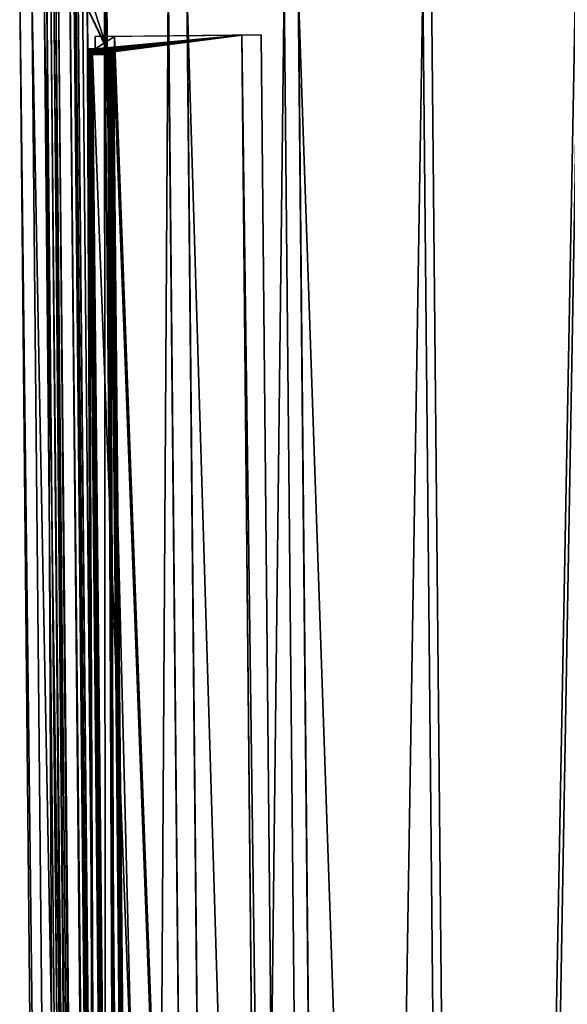
# Model space of a CAD drawing. Units: centimetres. Extents: x -359 to 339, y -918 to 346.
# Drawn here: x -157 to -153, y 12 to 20 of the extents above; entities that cross this region are included whole.
import ezdxf

# ---------------------------------------------------------------- set-up
doc = ezdxf.new("R2010")
doc.units = ezdxf.units.CM
doc.header["$LTSCALE"] = 2.54
doc.layers.add('STREFA', color=7, linetype='Continuous')

# ---------------------------------------------------------------- blocks, each defined once
blk = doc.blocks.new('3DGeom~1094_Defintion')
at = {"color": 0}
for p, q in [((3506.68, 1089.55, 377.63), (3506.68, 1089.55, -377.63)), ((3506.68, 1089.55, 377.63), (3506.68, 1089.55, -377.63)), ((3506.61, 1086.15, 377.63), (3506.61, 1086.15, -377.63)), ((3506.61, 1086.15, 377.63), (3506.61, 1086.15, -377.63)), ((3528.49, 1086.32, 377.63), (3528.49, 1086.32, -377.63)), ((3528.49, 1086.32, 377.63), (3528.49, 1086.32, -377.63)), ((3527.58, 1083.04, 377.63), (3527.58, 1083.04, -377.63)), ((3527.58, 1083.04, 377.63), (3527.58, 1083.04, -377.63)), ((3548.83, 1077.81, 377.63), (3548.83, 1077.81, -377.63)), ((3548.83, 1077.81, 377.63), (3548.83, 1077.81, -377.63)), ((3547.13, 1074.85, 377.63), (3547.13, 1074.85, -377.63)), ((3547.13, 1074.85, 377.63), (3547.13, 1074.85, -377.63)), ((3566.44, 1064.54, 377.63), (3566.44, 1064.54, -377.63)), ((3566.44, 1064.54, 377.63), (3566.44, 1064.54, -377.63)), ((3564.06, 1062.09, 377.63), (3564.06, 1062.09, -377.63)), ((3564.06, 1062.09, 377.63), (3564.06, 1062.09, -377.63)), ((3580.22, 1047.34, 377.63), (3580.22, 1047.34, -377.63)), ((3580.22, 1047.34, 377.63), (3580.22, 1047.34, -377.63)), ((3577.32, 1045.55, 377.63), (3577.32, 1045.55, -377.63)), ((3577.32, 1045.55, 377.63), (3577.32, 1045.55, -377.63)), ((3589.34, 1027.27, 377.63), (3589.34, 1027.27, -377.63)), ((3589.34, 1027.27, 377.63), (3589.34, 1027.27, -377.63)), ((3586.09, 1026.25, 377.63), (3586.09, 1026.25, -377.63)), ((3586.09, 1026.25, 377.63), (3586.09, 1026.25, -377.63)), ((3589.82, 1005.38, 377.63), (3589.82, 1005.38, -377.63)), ((3589.82, 1005.38, -377.63), (3589.82, 1005.38, 377.63)), ((3593.22, 1005.56, -377.63), (3593.22, 1005.56, 377.63)), ((3593.22, 1005.56, 377.63), (3593.22, 1005.56, -377.63)), ((3589.92, 1003.4, -377.63), (3589.92, 1003.4, 377.63)), ((3589.92, 1003.4, -377.63), (3589.92, 1003.4, 377.63)), ((3593.33, 1003.57, 377.63), (3593.33, 1003.57, -377.63)), ((3593.33, 1003.57, 377.63), (3593.33, 1003.57, -377.63)), ((3589.78, 1002.22, -377.63), (3587.64, 995.23, 368.28)), ((3589.78, 1002.22, -377.63), (3587.64, 995.23, 368.28)), ((3587.7, 995.43, 368.37), (3589.78, 1002.22, -377.63)), ((3587.7, 995.43, 368.37), (3589.78, 1002.22, -377.63)), ((3587.75, 995.59, 368.5), (3589.78, 1002.22, -377.63)), ((3587.75, 995.59, 368.5), (3589.78, 1002.22, -377.63)), ((3587.79, 995.72, 368.68), (3589.78, 1002.22, 377.63)), ((3589.78, 1002.22, -377.63), (3587.79, 995.72, 368.68)), ((3587.79, 995.72, 368.68), (3589.78, 1002.22, 377.63)), ((3589.78, 1002.22, -377.63), (3587.79, 995.72, 368.68)), ((3587.82, 995.8, 368.88), (3589.78, 1002.22, 377.63)), ((3587.82, 995.8, 368.88), (3589.78, 1002.22, 377.63)), ((3589.78, 1002.22, 377.63), (3589.78, 1002.22, -377.63)), ((3589.78, 1002.22, 377.63), (3589.78, 1002.22, -377.63)), ((3589.9, 1002.8, -377.63), (3589.9, 1002.8, 377.63)), ((3589.9, 1002.8, -377.63), (3589.9, 1002.8, 377.63)), ((3593.29, 1002.39, -377.63), (3593.29, 1002.39, 377.63)), ((3593.29, 1002.39, -377.63), (3593.29, 1002.39, 377.63)), ((3593.04, 1001.22, -377.63), (3591.01, 994.6, 368.5)), ((3593.04, 1001.22, -377.63), (3591.01, 994.6, 368.5)), ((3591.05, 994.73, 368.68), (3593.04, 1001.22, -377.63)), ((3591.05, 994.73, 368.68), (3593.04, 1001.22, -377.63)), ((3593.04, 1001.22, -377.63), (3593.04, 1001.22, 377.63)), ((3593.04, 1001.22, -377.63), (3593.04, 1001.22, 377.63)), ((3587.51, 994.81, 368.28), (3587.58, 995.02, 368.25)), ((3587.58, 995.02, 368.25), (3587.51, 994.81, 368.28)), ((3587.67, 995.31, -368.31), (3587.58, 995.02, 368.25)), ((3587.67, 995.31, -368.31), (3587.58, 995.02, 368.25)), ((3587.58, 995.02, 368.25), (3587.64, 995.23, 368.28)), ((3587.64, 995.23, 368.28), (3587.58, 995.02, 368.25)), ((3587.61, 995.12, -368.26), (3587.58, 995.02, 368.25)), ((3587.61, 995.12, -368.26), (3587.58, 995.02, 368.25)), ((3590.84, 994.02, 368.25), (3587.58, 995.02, 368.25)), ((3590.84, 994.02, 368.25), (3587.58, 995.02, 368.25)), ((3587.82, 995.81, -368.9), (3587.64, 995.23, 368.28)), ((3587.82, 995.81, -368.9), (3587.64, 995.23, 368.28)), ((3587.8, 995.74, -368.71), (3587.64, 995.23, 368.28)), ((3587.8, 995.74, -368.71), (3587.64, 995.23, 368.28)), ((3587.64, 995.23, 368.28), (3587.7, 995.43, 368.37)), ((3587.7, 995.43, 368.37), (3587.64, 995.23, 368.28)), ((3590.9, 994.23, 368.28), (3587.64, 995.23, 368.28)), ((3590.9, 994.23, 368.28), (3587.64, 995.23, 368.28)), ((3587.7, 995.43, 368.37), (3587.75, 995.59, 368.5)), ((3587.75, 995.59, 368.5), (3587.7, 995.43, 368.37)), ((3590.96, 994.43, 368.37), (3587.7, 995.43, 368.37)), ((3590.96, 994.43, 368.37), (3587.7, 995.43, 368.37)), ((3587.75, 995.59, 368.5), (3587.79, 995.72, 368.68)), ((3587.79, 995.72, 368.68), (3587.75, 995.59, 368.5)), ((3591.01, 994.6, 368.5), (3587.75, 995.59, 368.5)), ((3591.01, 994.6, 368.5), (3587.75, 995.59, 368.5)), ((3587.79, 995.72, 368.68), (3587.82, 995.8, 368.88)), ((3587.82, 995.8, 368.88), (3587.79, 995.72, 368.68)), ((3591.05, 994.73, 368.68), (3587.79, 995.72, 368.68)), ((3591.05, 994.73, 368.68), (3587.79, 995.72, 368.68)), ((3587.82, 995.8, 368.88), (3587.83, 995.83, 369.1)), ((3587.83, 995.83, 369.1), (3587.82, 995.8, 368.88)), ((3591.08, 994.81, 368.88), (3587.82, 995.8, 368.88)), ((3591.08, 994.81, 368.88), (3587.82, 995.8, 368.88)), ((3587.83, 995.83, 369.1), (3587.83, 995.83, 377.63)), ((3587.83, 995.83, 369.1), (3591.09, 994.84, 369.1)), ((3587.83, 995.83, 377.63), (3587.83, 995.83, 369.1)), ((3591.09, 994.84, 369.1), (3587.83, 995.83, 369.1)), ((3587.4, 994.44, 368.5), (3577.36, 961.59, -370.81)), ((3587.4, 994.44, 368.5), (3577.36, 961.59, -370.81)), ((3587.36, 994.31, 368.68), (3577.36, 961.59, -370.81)), ((3587.36, 994.31, 368.68), (3577.36, 961.59, -370.81)), ((3577.36, 961.59, 370.81), (3587.33, 994.2, 370.81)), ((3580.62, 960.6, 370.81), (3590.77, 993.81, 368.28)), ((3580.62, 960.6, 370.81), (3590.77, 993.81, 368.28)), ((3580.62, 960.6, 370.81), (3590.71, 993.61, 368.37)), ((3580.62, 960.6, 370.81), (3590.71, 993.61, 368.37)), ((3587.33, 994.2, 369.1), (3587.34, 994.23, 368.88)), ((3587.34, 994.23, 368.88), (3587.33, 994.2, 369.1)), ((3587.33, 994.2, 370.81), (3587.33, 994.2, 369.1)), ((3587.33, 994.2, 369.1), (3590.59, 993.21, 369.1)), ((3590.59, 993.21, 369.1), (3587.33, 994.2, 369.1)), ((3587.33, 994.2, 369.1), (3587.33, 994.2, 370.81)), ((3587.33, 994.2, 370.81), (3590.59, 993.21, 370.81)), ((3587.34, 994.23, 368.88), (3587.36, 994.31, 368.68)), ((3587.36, 994.31, 368.68), (3587.34, 994.23, 368.88)), ((3590.6, 993.23, 368.88), (3587.34, 994.23, 368.88)), ((3590.6, 993.23, 368.88), (3587.34, 994.23, 368.88)), ((3587.36, 994.31, 368.68), (3587.4, 994.44, 368.5)), ((3587.4, 994.44, 368.5), (3587.36, 994.31, 368.68)), ((3590.62, 993.31, 368.68), (3587.36, 994.31, 368.68)), ((3590.62, 993.31, 368.68), (3587.36, 994.31, 368.68)), ((3587.4, 994.44, 368.5), (3587.45, 994.61, 368.37)), ((3587.45, 994.61, 368.37), (3587.4, 994.44, 368.5)), ((3590.66, 993.44, 368.5), (3587.4, 994.44, 368.5)), ((3590.66, 993.44, 368.5), (3587.4, 994.44, 368.5)), ((3587.45, 994.61, 368.37), (3587.51, 994.81, 368.28)), ((3587.51, 994.81, 368.28), (3587.45, 994.61, 368.37)), ((3590.71, 993.61, 368.37), (3587.45, 994.61, 368.37)), ((3590.71, 993.61, 368.37), (3587.45, 994.61, 368.37)), ((3590.77, 993.81, 368.28), (3587.51, 994.81, 368.28)), ((3590.77, 993.81, 368.28), (3587.51, 994.81, 368.28)), ((3590.71, 993.61, 368.37), (3590.66, 993.44, 368.5)), ((3590.66, 993.44, 368.5), (3590.71, 993.61, 368.37)), ((3590.77, 993.81, 368.28), (3590.71, 993.61, 368.37)), ((3590.71, 993.61, 368.37), (3590.77, 993.81, 368.28)), ((3590.75, 993.73, -368.31), (3590.84, 994.02, 368.25)), ((3590.75, 993.73, -368.31), (3590.84, 994.02, 368.25)), ((3590.84, 994.02, 368.25), (3590.77, 993.81, 368.28)), ((3590.77, 993.81, 368.28), (3590.84, 994.02, 368.25)), ((3590.84, 994.02, 368.25), (3590.81, 993.92, -368.26)), ((3590.84, 994.02, 368.25), (3590.81, 993.92, -368.26)), ((3590.9, 994.23, 368.28), (3590.84, 994.02, 368.25)), ((3590.84, 994.02, 368.25), (3590.9, 994.23, 368.28)), ((3590.96, 994.43, 368.37), (3590.9, 994.23, 368.28)), ((3590.9, 994.23, 368.28), (3590.96, 994.43, 368.37)), ((3591.01, 994.6, 368.5), (3590.96, 994.43, 368.37)), ((3590.96, 994.43, 368.37), (3591.01, 994.6, 368.5)), ((3591.05, 994.73, 368.68), (3591.01, 994.6, 368.5)), ((3591.01, 994.6, 368.5), (3591.05, 994.73, 368.68)), ((3591.08, 994.81, 368.88), (3591.05, 994.73, 368.68)), ((3591.05, 994.73, 368.68), (3591.08, 994.81, 368.88)), ((3591.09, 994.84, 369.1), (3591.08, 994.81, 368.88)), ((3591.08, 994.81, 368.88), (3591.09, 994.84, 369.1)), ((3591.09, 994.84, 377.63), (3591.09, 994.84, 369.1)), ((3591.09, 994.84, 369.1), (3591.09, 994.84, 377.63)), ((3590.59, 993.21, 370.81), (3580.62, 960.6, 370.81)), ((3590.6, 993.23, 368.88), (3590.59, 993.21, 369.1)), ((3590.59, 993.21, 369.1), (3590.6, 993.23, 368.88)), ((3590.59, 993.21, 369.1), (3590.59, 993.21, 370.81)), ((3590.59, 993.21, 370.81), (3590.59, 993.21, 369.1)), ((3590.62, 993.31, 368.68), (3590.6, 993.23, 368.88)), ((3590.6, 993.23, 368.88), (3590.62, 993.31, 368.68)), ((3590.66, 993.44, 368.5), (3590.62, 993.31, 368.68)), ((3590.62, 993.31, 368.68), (3590.66, 993.44, 368.5)), ((3577.36, 961.59, -370.81), (3577.36, 961.59, 370.81)), ((3580.62, 960.6, 370.81), (3577.36, 961.59, 370.81)), ((3577.36, 961.59, 370.81), (3577.36, 961.59, -370.81)), ((3580.62, 960.6, 370.81), (3580.62, 960.6, -370.81)), ((3580.62, 960.6, -370.81), (3580.62, 960.6, 370.81))]:
    blk.add_line(p, q, dxfattribs=at)
at = {"color": 7, "true_color": 0xebebeb}
mesh = blk.add_polyface(dxfattribs=at)
corners = [(3484.75, 1087.3, 377.63), (3506.68, 1089.55, -377.63), (3484.75, 1087.3, -377.63), (3506.68, 1089.55, 377.63)]
mesh.append_faces([[corners[k] for k in face] for face in [(0, 1, 2), (1, 0, 3)]], dxfattribs={"vtx0": -1, "color": 7})
mesh = blk.add_polyface(dxfattribs=at)
corners = [(3506.68, 1089.55, 377.63), (3528.49, 1086.32, -377.63), (3506.68, 1089.55, -377.63), (3528.49, 1086.32, 377.63)]
mesh.append_faces([[corners[k] for k in face] for face in [(0, 1, 2), (1, 0, 3)]], dxfattribs={"vtx0": -1, "color": 7})
mesh = blk.add_polyface(dxfattribs=at)
corners = [(3506.61, 1086.15, -377.63), (3485.52, 1083.98, 377.63), (3485.52, 1083.98, -377.63), (3506.61, 1086.15, 377.63)]
mesh.append_faces([[corners[k] for k in face] for face in [(0, 1, 2), (1, 0, 3)]], dxfattribs={"vtx0": -1, "color": 7})
mesh = blk.add_polyface(dxfattribs=at)
corners = [(3527.58, 1083.04, 377.63), (3506.61, 1086.15, -377.63), (3527.58, 1083.04, -377.63), (3506.61, 1086.15, 377.63)]
mesh.append_faces([[corners[k] for k in face] for face in [(0, 1, 2), (1, 0, 3)]], dxfattribs={"vtx0": -1, "color": 7})
mesh = blk.add_polyface(dxfattribs=at)
corners = [(3528.49, 1086.32, 377.63), (3548.83, 1077.81, -377.63), (3528.49, 1086.32, -377.63), (3548.83, 1077.81, 377.63)]
mesh.append_faces([[corners[k] for k in face] for face in [(0, 1, 2), (1, 0, 3)]], dxfattribs={"vtx0": -1, "color": 7})
mesh = blk.add_polyface(dxfattribs=at)
corners = [(3547.13, 1074.85, 377.63), (3527.58, 1083.04, -377.63), (3547.13, 1074.85, -377.63), (3527.58, 1083.04, 377.63)]
mesh.append_faces([[corners[k] for k in face] for face in [(0, 1, 2), (1, 0, 3)]], dxfattribs={"vtx0": -1, "color": 7})
mesh = blk.add_polyface(dxfattribs=at)
corners = [(3548.83, 1077.81, 377.63), (3566.44, 1064.54, -377.63), (3548.83, 1077.81, -377.63), (3566.44, 1064.54, 377.63)]
mesh.append_faces([[corners[k] for k in face] for face in [(0, 1, 2), (1, 0, 3)]], dxfattribs={"vtx0": -1, "color": 7})
mesh = blk.add_polyface(dxfattribs=at)
corners = [(3564.06, 1062.09, 377.63), (3547.13, 1074.85, -377.63), (3564.06, 1062.09, -377.63), (3547.13, 1074.85, 377.63)]
mesh.append_faces([[corners[k] for k in face] for face in [(0, 1, 2), (1, 0, 3)]], dxfattribs={"vtx0": -1, "color": 7})
mesh = blk.add_polyface(dxfattribs=at)
corners = [(3566.44, 1064.54, -377.63), (3580.22, 1047.34, 377.63), (3580.22, 1047.34, -377.63), (3566.44, 1064.54, 377.63)]
mesh.append_faces([[corners[k] for k in face] for face in [(0, 1, 2), (1, 0, 3)]], dxfattribs={"vtx0": -1, "color": 7})
mesh = blk.add_polyface(dxfattribs=at)
corners = [(3564.06, 1062.09, 377.63), (3577.32, 1045.55, -377.63), (3577.32, 1045.55, 377.63), (3564.06, 1062.09, -377.63)]
mesh.append_faces([[corners[k] for k in face] for face in [(0, 1, 2), (1, 0, 3)]], dxfattribs={"vtx0": -1, "color": 7})
mesh = blk.add_polyface(dxfattribs=at)
corners = [(3580.22, 1047.34, -377.63), (3589.34, 1027.27, 377.63), (3589.34, 1027.27, -377.63), (3580.22, 1047.34, 377.63)]
mesh.append_faces([[corners[k] for k in face] for face in [(0, 1, 2), (1, 0, 3)]], dxfattribs={"vtx0": -1, "color": 7})
mesh = blk.add_polyface(dxfattribs=at)
corners = [(3577.32, 1045.55, 377.63), (3586.09, 1026.25, -377.63), (3586.09, 1026.25, 377.63), (3577.32, 1045.55, -377.63)]
mesh.append_faces([[corners[k] for k in face] for face in [(0, 1, 2), (1, 0, 3)]], dxfattribs={"vtx0": -1, "color": 7})
mesh = blk.add_polyface(dxfattribs=at)
corners = [(3589.34, 1027.27, -377.63), (3593.22, 1005.56, 377.63), (3593.22, 1005.56, -377.63), (3589.34, 1027.27, 377.63)]
mesh.append_faces([[corners[k] for k in face] for face in [(0, 1, 2), (1, 0, 3)]], dxfattribs={"vtx0": -1, "color": 7})
mesh = blk.add_polyface(dxfattribs=at)
corners = [(3586.09, 1026.25, 377.63), (3589.82, 1005.38, -377.63), (3589.82, 1005.38, 377.63), (3586.09, 1026.25, -377.63)]
mesh.append_faces([[corners[k] for k in face] for face in [(0, 1, 2), (1, 0, 3)]], dxfattribs={"vtx0": -1, "color": 7})
mesh = blk.add_polyface(dxfattribs=at)
corners = [(3589.82, 1005.38, 377.63), (3589.92, 1003.4, -377.63), (3589.92, 1003.4, 377.63), (3589.82, 1005.38, -377.63)]
mesh.append_faces([[corners[k] for k in face] for face in [(0, 1, 2), (1, 0, 3)]], dxfattribs={"vtx0": -1, "color": 7})
mesh = blk.add_polyface(dxfattribs=at)
corners = [(3593.22, 1005.56, -377.63), (3593.33, 1003.57, 377.63), (3593.33, 1003.57, -377.63), (3593.22, 1005.56, 377.63)]
mesh.append_faces([[corners[k] for k in face] for face in [(0, 1, 2), (1, 0, 3)]], dxfattribs={"vtx0": -1, "color": 7})
mesh = blk.add_polyface(dxfattribs=at)
corners = [(3589.92, 1003.4, 377.63), (3589.9, 1002.8, -377.63), (3589.9, 1002.8, 377.63), (3589.92, 1003.4, -377.63)]
mesh.append_faces([[corners[k] for k in face] for face in [(0, 1, 2), (1, 0, 3)]], dxfattribs={"vtx0": -1, "color": 7})
mesh = blk.add_polyface(dxfattribs=at)
corners = [(3593.33, 1003.57, -377.63), (3593.29, 1002.39, 377.63), (3593.29, 1002.39, -377.63), (3593.33, 1003.57, 377.63)]
mesh.append_faces([[corners[k] for k in face] for face in [(0, 1, 2), (1, 0, 3)]], dxfattribs={"vtx0": -1, "color": 7})
mesh = blk.add_polyface(dxfattribs=at)
corners = [(3589.78, 1002.22, -377.63), (3587.64, 995.23, 368.28), (3587.7, 995.43, 368.37)]
mesh.append_faces([[corners[k] for k in face] for face in [(0, 1, 2)]], dxfattribs={"color": 7})
mesh = blk.add_polyface(dxfattribs=at)
corners = [(3589.78, 1002.22, -377.63), (3587.82, 995.81, -368.9), (3587.64, 995.23, 368.28), (3587.83, 995.83, -369.1), (3587.83, 995.83, -377.63)]
mesh.append_faces([[corners[k] for k in face] for face in [(0, 1, 2), (3, 0, 4)]], dxfattribs={"vtx0": -1, "color": 7})
mesh.append_faces([[corners[k] for k in face] for face in [(1, 0, 3)]], dxfattribs={"vtx0": -1, "vtx1": -1, "color": 7})
mesh = blk.add_polyface(dxfattribs=at)
corners = [(3589.78, 1002.22, -377.63), (3587.7, 995.43, 368.37), (3587.75, 995.59, 368.5)]
mesh.append_faces([[corners[k] for k in face] for face in [(0, 1, 2)]], dxfattribs={"color": 7})
mesh = blk.add_polyface(dxfattribs=at)
corners = [(3589.78, 1002.22, -377.63), (3587.75, 995.59, 368.5), (3587.79, 995.72, 368.68)]
mesh.append_faces([[corners[k] for k in face] for face in [(0, 1, 2)]], dxfattribs={"color": 7})
mesh = blk.add_polyface(dxfattribs=at)
corners = [(3589.78, 1002.22, -377.63), (3587.79, 995.72, 368.68), (3589.78, 1002.22, 377.63)]
mesh.append_faces([[corners[k] for k in face] for face in [(0, 1, 2)]], dxfattribs={"color": 7})
mesh = blk.add_polyface(dxfattribs=at)
corners = [(3589.78, 1002.22, 377.63), (3587.79, 995.72, 368.68), (3587.82, 995.8, 368.88)]
mesh.append_faces([[corners[k] for k in face] for face in [(0, 1, 2)]], dxfattribs={"color": 7})
mesh = blk.add_polyface(dxfattribs=at)
corners = [(3589.78, 1002.22, 377.63), (3587.83, 995.83, 369.1), (3587.83, 995.83, 377.63), (3587.82, 995.8, 368.88)]
mesh.append_faces([[corners[k] for k in face] for face in [(0, 1, 2)]], dxfattribs={"vtx0": -1, "color": 7})
mesh.append_faces([[corners[k] for k in face] for face in [(0, 3, 1)]], dxfattribs={"vtx2": -1, "color": 7})
mesh = blk.add_polyface(dxfattribs=at)
corners = [(3589.9, 1002.8, 377.63), (3589.78, 1002.22, -377.63), (3589.78, 1002.22, 377.63), (3589.9, 1002.8, -377.63)]
mesh.append_faces([[corners[k] for k in face] for face in [(0, 1, 2), (1, 0, 3)]], dxfattribs={"vtx0": -1, "color": 7})
mesh = blk.add_polyface(dxfattribs=at)
corners = [(3593.29, 1002.39, -377.63), (3593.04, 1001.22, 377.63), (3593.04, 1001.22, -377.63), (3593.29, 1002.39, 377.63)]
mesh.append_faces([[corners[k] for k in face] for face in [(0, 1, 2), (1, 0, 3)]], dxfattribs={"vtx0": -1, "color": 7})
mesh = blk.add_polyface(dxfattribs=at)
corners = [(3590.87, 994.12, -368.26), (3590.84, 994.02, 368.25), (3590.81, 993.92, -368.26), (3590.9, 994.23, 368.28), (3590.93, 994.31, -368.31), (3590.96, 994.43, 368.37), (3590.98, 994.48, -368.4), (3591.01, 994.6, 368.5), (3591.02, 994.63, -368.54), (3593.04, 1001.22, -377.63), (3591.06, 994.74, -368.71)]
mesh.append_faces([[corners[k] for k in face] for face in [(0, 1, 2), (9, 8, 10)]], dxfattribs={"vtx0": -1, "color": 7})
mesh.append_faces([[corners[k] for k in face] for face in [(1, 0, 3), (3, 4, 5), (5, 6, 7), (7, 8, 9)]], dxfattribs={"vtx0": -1, "vtx1": -1, "color": 7})
mesh.append_faces([[corners[k] for k in face] for face in [(3, 0, 4), (5, 4, 6), (7, 6, 8)]], dxfattribs={"vtx0": -1, "vtx2": -1, "color": 7})
mesh = blk.add_polyface(dxfattribs=at)
corners = [(3593.04, 1001.22, -377.63), (3591.05, 994.73, 368.68), (3591.01, 994.6, 368.5)]
mesh.append_faces([[corners[k] for k in face] for face in [(0, 1, 2)]], dxfattribs={"color": 7})
mesh = blk.add_polyface(dxfattribs=at)
corners = [(3593.04, 1001.22, -377.63), (3591.08, 994.81, 368.88), (3591.05, 994.73, 368.68), (3591.09, 994.84, 369.1), (3591.09, 994.84, 377.63), (3593.04, 1001.22, 377.63)]
mesh.append_faces([[corners[k] for k in face] for face in [(0, 1, 2), (4, 0, 5)]], dxfattribs={"vtx0": -1, "color": 7})
mesh.append_faces([[corners[k] for k in face] for face in [(1, 0, 3), (3, 0, 4)]], dxfattribs={"vtx0": -1, "vtx1": -1, "color": 7})
mesh = blk.add_polyface(dxfattribs=at)
corners = [(3587.4, 994.44, 368.5), (3587.49, 994.73, -368.31), (3577.36, 961.59, -370.81), (3587.45, 994.61, 368.37), (3587.51, 994.81, 368.28), (3587.55, 994.92, -368.26), (3587.58, 995.02, 368.25), (3587.61, 995.12, -368.26)]
mesh.append_faces([[corners[k] for k in face] for face in [(0, 1, 2), (5, 6, 7)]], dxfattribs={"vtx0": -1, "color": 7})
mesh.append_faces([[corners[k] for k in face] for face in [(1, 4, 5)]], dxfattribs={"vtx0": -1, "vtx1": -1, "color": 7})
mesh.append_faces([[corners[k] for k in face] for face in [(1, 0, 3), (1, 3, 4), (5, 4, 6)]], dxfattribs={"vtx0": -1, "vtx2": -1, "color": 7})
mesh = blk.add_polyface(dxfattribs=at)
corners = [(3590.77, 993.81, 368.28), (3587.58, 995.02, 368.25), (3587.51, 994.81, 368.28), (3590.84, 994.02, 368.25)]
mesh.append_faces([[corners[k] for k in face] for face in [(0, 1, 2), (1, 0, 3)]], dxfattribs={"vtx0": -1, "color": 7})
mesh = blk.add_polyface(dxfattribs=at)
corners = [(3587.64, 995.23, 368.28), (3587.67, 995.31, -368.31), (3587.58, 995.02, 368.25), (3587.72, 995.48, -368.4), (3587.76, 995.63, -368.54), (3587.8, 995.74, -368.71)]
mesh.append_faces([[corners[k] for k in face] for face in [(0, 1, 2), (4, 0, 5)]], dxfattribs={"vtx0": -1, "color": 7})
mesh.append_faces([[corners[k] for k in face] for face in [(1, 0, 3), (3, 0, 4)]], dxfattribs={"vtx0": -1, "vtx1": -1, "color": 7})
mesh = blk.add_polyface(dxfattribs=at)
corners = [(3587.67, 995.31, -368.31), (3587.61, 995.12, -368.26), (3587.58, 995.02, 368.25)]
mesh.append_faces([[corners[k] for k in face] for face in [(0, 1, 2)]], dxfattribs={"color": 7})
mesh = blk.add_polyface(dxfattribs=at)
corners = [(3590.84, 994.02, 368.25), (3587.64, 995.23, 368.28), (3587.58, 995.02, 368.25), (3590.9, 994.23, 368.28)]
mesh.append_faces([[corners[k] for k in face] for face in [(0, 1, 2), (1, 0, 3)]], dxfattribs={"vtx0": -1, "color": 7})
mesh = blk.add_polyface(dxfattribs=at)
corners = [(3587.82, 995.81, -368.9), (3587.8, 995.74, -368.71), (3587.64, 995.23, 368.28)]
mesh.append_faces([[corners[k] for k in face] for face in [(0, 1, 2)]], dxfattribs={"color": 7})
mesh = blk.add_polyface(dxfattribs=at)
corners = [(3590.9, 994.23, 368.28), (3587.7, 995.43, 368.37), (3587.64, 995.23, 368.28), (3590.96, 994.43, 368.37)]
mesh.append_faces([[corners[k] for k in face] for face in [(0, 1, 2), (1, 0, 3)]], dxfattribs={"vtx0": -1, "color": 7})
mesh = blk.add_polyface(dxfattribs=at)
corners = [(3590.96, 994.43, 368.37), (3587.75, 995.59, 368.5), (3587.7, 995.43, 368.37), (3591.01, 994.6, 368.5)]
mesh.append_faces([[corners[k] for k in face] for face in [(0, 1, 2), (1, 0, 3)]], dxfattribs={"vtx0": -1, "color": 7})
mesh = blk.add_polyface(dxfattribs=at)
corners = [(3591.05, 994.73, 368.68), (3587.75, 995.59, 368.5), (3591.01, 994.6, 368.5), (3587.79, 995.72, 368.68)]
mesh.append_faces([[corners[k] for k in face] for face in [(0, 1, 2), (1, 0, 3)]], dxfattribs={"vtx0": -1, "color": 7})
mesh = blk.add_polyface(dxfattribs=at)
corners = [(3591.08, 994.81, 368.88), (3587.79, 995.72, 368.68), (3591.05, 994.73, 368.68), (3587.82, 995.8, 368.88)]
mesh.append_faces([[corners[k] for k in face] for face in [(0, 1, 2), (1, 0, 3)]], dxfattribs={"vtx0": -1, "color": 7})
mesh = blk.add_polyface(dxfattribs=at)
corners = [(3591.09, 994.84, 369.1), (3587.82, 995.8, 368.88), (3591.08, 994.81, 368.88), (3587.83, 995.83, 369.1)]
mesh.append_faces([[corners[k] for k in face] for face in [(0, 1, 2), (1, 0, 3)]], dxfattribs={"vtx0": -1, "color": 7})
mesh = blk.add_polyface(dxfattribs=at)
corners = [(3591.09, 994.84, 377.63), (3587.83, 995.83, 369.1), (3591.09, 994.84, 369.1), (3587.83, 995.83, 377.63)]
mesh.append_faces([[corners[k] for k in face] for face in [(0, 1, 2), (1, 0, 3)]], dxfattribs={"vtx0": -1, "color": 7})
mesh = blk.add_polyface(dxfattribs=at)
corners = [(3587.4, 994.44, 368.5), (3577.36, 961.59, -370.81), (3587.36, 994.31, 368.68)]
mesh.append_faces([[corners[k] for k in face] for face in [(0, 1, 2)]], dxfattribs={"color": 7})
mesh = blk.add_polyface(dxfattribs=at)
corners = [(3587.33, 994.2, 370.81), (3577.36, 961.59, -370.81), (3577.36, 961.59, 370.81), (3587.33, 994.2, 369.1), (3587.34, 994.23, 368.88), (3587.36, 994.31, 368.68)]
mesh.append_faces([[corners[k] for k in face] for face in [(0, 1, 2), (1, 4, 5)]], dxfattribs={"vtx0": -1, "color": 7})
mesh.append_faces([[corners[k] for k in face] for face in [(1, 0, 3), (1, 3, 4)]], dxfattribs={"vtx0": -1, "vtx2": -1, "color": 7})
mesh = blk.add_polyface(dxfattribs=at)
corners = [(3580.62, 960.6, -370.81), (3590.77, 993.81, 368.28), (3580.62, 960.6, 370.81), (3590.59, 993.21, -369.1), (3590.59, 993.21, -370.81), (3590.6, 993.23, -368.9), (3590.62, 993.3, -368.71), (3590.65, 993.41, -368.54), (3590.7, 993.56, -368.4), (3590.75, 993.73, -368.31), (3590.84, 994.02, 368.25)]
mesh.append_faces([[corners[k] for k in face] for face in [(0, 1, 2), (3, 0, 4), (1, 9, 10)]], dxfattribs={"vtx0": -1, "color": 7})
mesh.append_faces([[corners[k] for k in face] for face in [(1, 0, 3)]], dxfattribs={"vtx0": -1, "vtx1": -1, "vtx2": -1, "color": 7})
mesh.append_faces([[corners[k] for k in face] for face in [(1, 3, 5), (1, 5, 6), (1, 6, 7), (1, 7, 8), (1, 8, 9)]], dxfattribs={"vtx0": -1, "vtx2": -1, "color": 7})
mesh = blk.add_polyface(dxfattribs=at)
corners = [(3590.77, 993.81, 368.28), (3590.71, 993.61, 368.37), (3580.62, 960.6, 370.81)]
mesh.append_faces([[corners[k] for k in face] for face in [(0, 1, 2)]], dxfattribs={"color": 7})
mesh = blk.add_polyface(dxfattribs=at)
corners = [(3580.62, 960.6, 370.81), (3590.6, 993.23, 368.88), (3590.59, 993.21, 369.1), (3590.62, 993.31, 368.68), (3590.66, 993.44, 368.5), (3590.71, 993.61, 368.37), (3590.59, 993.21, 370.81)]
mesh.append_faces([[corners[k] for k in face] for face in [(4, 0, 5)]], dxfattribs={"vtx0": -1, "color": 7})
mesh.append_faces([[corners[k] for k in face] for face in [(1, 0, 3), (3, 0, 4)]], dxfattribs={"vtx0": -1, "vtx1": -1, "color": 7})
mesh.append_faces([[corners[k] for k in face] for face in [(0, 1, 2)]], dxfattribs={"vtx0": -1, "vtx2": -1, "color": 7})
mesh.append_faces([[corners[k] for k in face] for face in [(6, 0, 2)]], dxfattribs={"vtx1": -1, "color": 7})
mesh = blk.add_polyface(dxfattribs=at)
corners = [(3587.33, 994.2, 369.1), (3590.6, 993.23, 368.88), (3587.34, 994.23, 368.88), (3590.59, 993.21, 369.1)]
mesh.append_faces([[corners[k] for k in face] for face in [(0, 1, 2), (1, 0, 3)]], dxfattribs={"vtx0": -1, "color": 7})
mesh = blk.add_polyface(dxfattribs=at)
corners = [(3587.33, 994.2, 370.81), (3590.59, 993.21, 369.1), (3587.33, 994.2, 369.1), (3590.59, 993.21, 370.81)]
mesh.append_faces([[corners[k] for k in face] for face in [(0, 1, 2), (1, 0, 3)]], dxfattribs={"vtx0": -1, "color": 7})
mesh = blk.add_polyface(dxfattribs=at)
corners = [(3587.34, 994.23, 368.88), (3590.62, 993.31, 368.68), (3587.36, 994.31, 368.68), (3590.6, 993.23, 368.88)]
mesh.append_faces([[corners[k] for k in face] for face in [(0, 1, 2), (1, 0, 3)]], dxfattribs={"vtx0": -1, "color": 7})
mesh = blk.add_polyface(dxfattribs=at)
corners = [(3587.36, 994.31, 368.68), (3590.66, 993.44, 368.5), (3587.4, 994.44, 368.5), (3590.62, 993.31, 368.68)]
mesh.append_faces([[corners[k] for k in face] for face in [(0, 1, 2), (1, 0, 3)]], dxfattribs={"vtx0": -1, "color": 7})
mesh = blk.add_polyface(dxfattribs=at)
corners = [(3590.66, 993.44, 368.5), (3587.45, 994.61, 368.37), (3587.4, 994.44, 368.5), (3590.71, 993.61, 368.37)]
mesh.append_faces([[corners[k] for k in face] for face in [(0, 1, 2), (1, 0, 3)]], dxfattribs={"vtx0": -1, "color": 7})
mesh = blk.add_polyface(dxfattribs=at)
corners = [(3590.71, 993.61, 368.37), (3587.51, 994.81, 368.28), (3587.45, 994.61, 368.37), (3590.77, 993.81, 368.28)]
mesh.append_faces([[corners[k] for k in face] for face in [(0, 1, 2), (1, 0, 3)]], dxfattribs={"vtx0": -1, "color": 7})
mesh = blk.add_polyface(dxfattribs=at)
corners = [(3590.84, 994.02, 368.25), (3590.75, 993.73, -368.31), (3590.81, 993.92, -368.26)]
mesh.append_faces([[corners[k] for k in face] for face in [(0, 1, 2)]], dxfattribs={"color": 7})
mesh = blk.add_polyface(dxfattribs=at)
corners = [(3580.62, 960.6, 370.81), (3577.36, 961.59, -370.81), (3580.62, 960.6, -370.81), (3577.36, 961.59, 370.81)]
mesh.append_faces([[corners[k] for k in face] for face in [(0, 1, 2), (1, 0, 3)]], dxfattribs={"vtx0": -1, "color": 7})
blk = doc.blocks.new('Group142')
at = {"color": 7, "true_color": 0xebebeb, "extrusion": (2.02877e-15, -4.29769e-16, -1), "xscale": 0.05865545488717989, "yscale": 0.05865545488717989, "zscale": 0.05865545488717989, "rotation": 160}
blk.add_blockref('3DGeom~1094_Defintion', (18.8723, -20.7893, -32.5), dxfattribs=at)
blk = doc.blocks.new('Group141')
at = {"color": 0}
blk.add_blockref('Group142', (0, 0), dxfattribs=at)
blk = doc.blocks.new('994103-1')
at = {"color": 0}
blk.add_blockref('Group141', (0, 0), dxfattribs=at)
blk = doc.blocks.new('Grupuj#18')
at = {"color": 0, "extrusion": (0, 1, -3.88578e-16), "rotation": 180}
blk.add_blockref('994103-1', (-122.7129, 8.8948, 112.8636), dxfattribs=at)
blk = doc.blocks.new('0305')
at = {"color": 7, "linetype": 'Continuous', "lineweight": 25}
blk.add_line((926.5742, 2083.8401), (926.5742, 2039.5401), dxfattribs=at)
blk = doc.blocks.new('0305-2D')
blk.add_blockref('0305', (0, 0))

msp = doc.modelspace()

# ---------------------------------------------------------------- block references
at = {"color": 0, "rotation": 180.5562472770076}
msp.add_blockref('Grupuj#18', (163.9237, 146.3831, -32.6368), dxfattribs=at)
at = {"layer": 'STREFA'}
msp.add_blockref('0305-2D', (-1083.0261, -2061.1376, -32.6118), dxfattribs=at)

doc.saveas('drawing.dxf')
